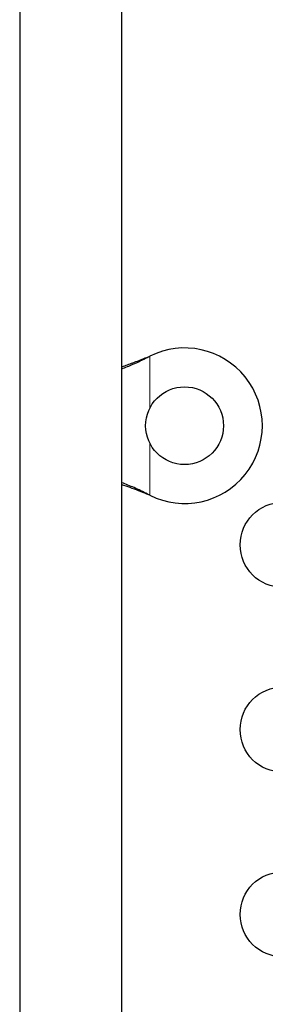
# Model space of a CAD drawing. Extents: x -77 to 873, y -9 to 554.
# Drawn here: x 315 to 317, y 233 to 243 of the extents above; entities that cross this region are included whole.
import ezdxf

# ---------------------------------------------------------------- set-up
doc = ezdxf.new("R2010")
doc.units = 0
doc.header["$LTSCALE"] = 0.125
doc.header["$MEASUREMENT"] = 0
doc.layers.add('CONTOUR', color=7, linetype='CONTINUOUS')

msp = doc.modelspace()

# ---------------------------------------------------------------- linework, layer by layer
at = {"layer": 'CONTOUR', "lineweight": 25}
for p, q in [((314.63469, 243.26958), (314.63469, 229.25858)), ((315.68469, 229.25858), (315.68469, 243.26958)), ((315.94223, 239.27427), (315.97219, 239.28676)), ((315.94823, 239.27427), (315.97219, 239.28676)), ((315.97219, 237.8554), (315.94223, 237.86789)), ((315.97219, 237.8554), (315.94823, 237.86789))]:
    msp.add_line(p, q, dxfattribs=at)
at = {"layer": 'CONTOUR', "lineweight": 18}
for p, q in [((315.94823, 239.27427), (315.94223, 239.27427)), ((315.97219, 239.28676), (315.97219, 238.75051)), ((315.97219, 238.39165), (315.97219, 237.8554)), ((315.94823, 237.86789), (315.94223, 237.86789))]:
    msp.add_line(p, q, dxfattribs=at)
at = {"layer": 'CONTOUR', "lineweight": 25}
for centre, radius in [((316.32969, 238.57108), 0.4), ((317.33901, 237.34608), 0.4375), ((317.33901, 235.44608), 0.4375), ((317.33901, 233.54608), 0.4375)]:
    msp.add_circle(centre, radius, dxfattribs=at)
msp.add_arc((316.32969, 238.57108), 0.8, 243.456637, 116.543363, dxfattribs=at)
for points, knots in [([(315.68469, 239.17898), (315.69008, 239.18065), (315.73224, 239.19369), (315.81854, 239.22548), (315.89932, 239.25734), (315.94223, 239.27427)], [0, 0, 0, 0, 0.06420179, 0.50288868, 1, 1, 1, 1]), ([(315.68469, 239.15666), (315.72255, 239.1714), (315.80966, 239.20532), (315.89818, 239.24937), (315.94823, 239.27427)], [0, 0, 0, 0, 0.43455765, 1, 1, 1, 1]), ([(315.94823, 237.86789), (315.9025, 237.89105), (315.81435, 237.93572), (315.72682, 237.96895), (315.68469, 237.98495)], [0, 0, 0, 0, 0.51863327, 1, 1, 1, 1]), ([(315.94223, 237.86789), (315.88484, 237.8914), (315.79805, 237.92697), (315.71338, 237.95309), (315.68469, 237.96194)], [0, 0, 0, 0, 0.66122927, 1, 1, 1, 1])]:
    msp.add_open_spline(points, degree=3, knots=knots, dxfattribs=at)

doc.saveas('drawing.dxf')
